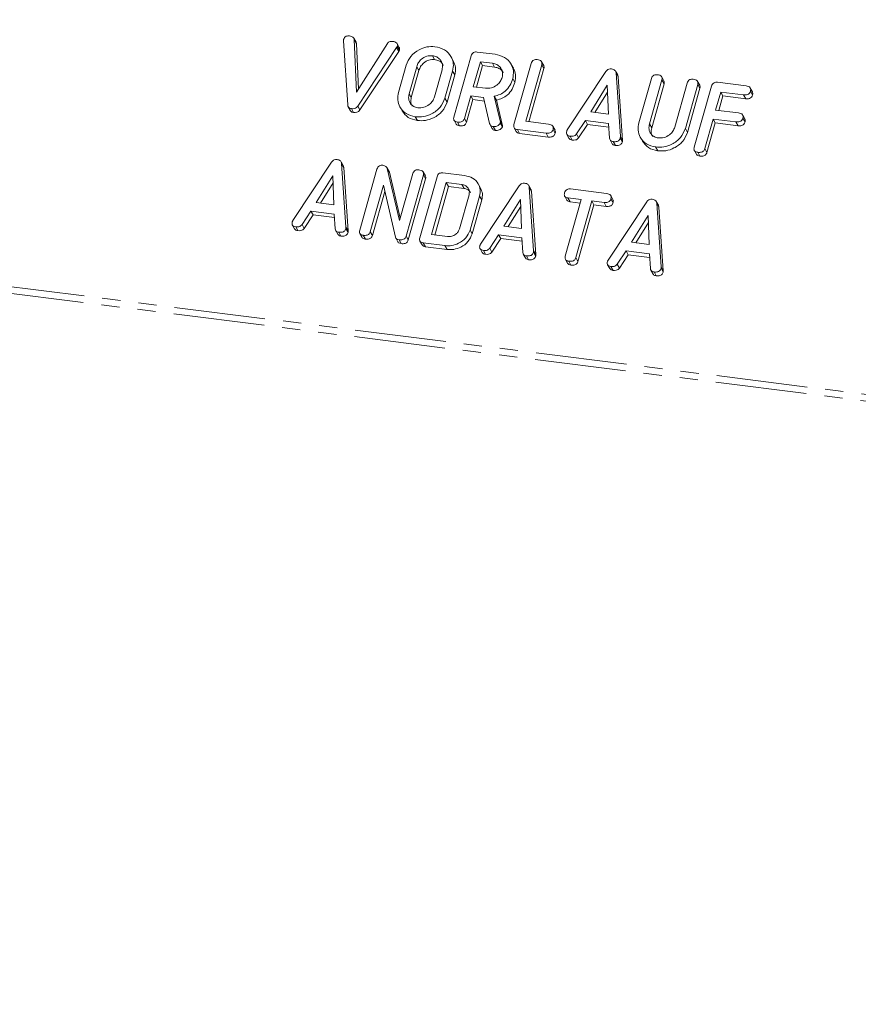
# Model space of a CAD drawing. Units: millimetres. Extents: x -1717 to 6064, y -3952 to -111.
# Drawn here: x -851 to -792, y -2008 to -1939 of the extents above; entities that cross this region are included whole.
import ezdxf

# ---------------------------------------------------------------- set-up
doc = ezdxf.new("R2010")
doc.units = ezdxf.units.MM
doc.linetypes.add('PHANTOM', pattern=[12.7, 6.35, -1.27, 1.27, -1.27, 1.27, -1.27])

msp = doc.modelspace()

# ---------------------------------------------------------------- linework, layer by layer
at = {"color": 8, "linetype": 'PHANTOM', "lineweight": 18}
for p, q in [((-1230.467, -1910.503), (-248.282, -2034.246)), ((-1230.405, -1910.047), (-248.22, -2033.791)), ((-824.318, -1941.149), (-824.168, -1941.417)), ((-822.908, -1942.48), (-822.758, -1942.748)), ((-823.439, -1944.362), (-823.289, -1944.63)), ((-817.094, -1946.251), (-816.944, -1946.519)), ((-806.68, -1946.469), (-806.53, -1946.737)), ((-808.713, -1947.35), (-808.563, -1947.618)), ((-827.846, -1953.667), (-827.696, -1953.934)), ((-820.95, -1954.955), (-820.8, -1955.223)), ((-814.763, -1955.315), (-814.613, -1955.583)), ((-805.87, -1956.435), (-805.72, -1956.703))]:
    msp.add_line(p, q, dxfattribs=at)
at = {"color": 7, "linetype": 'Continuous', "lineweight": 18}
for p, q in [((-827.721, -1945.136), (-828.018, -1940.684)), ((-827.143, -1940.769), (-827.293, -1940.501)), ((-827.265, -1940.589), (-827.107, -1944.249)), ((-827.265, -1940.589), (-827.115, -1940.857)), ((-827.143, -1940.769), (-827.115, -1940.857)), ((-827.115, -1940.857), (-826.978, -1944.044)), ((-827.107, -1944.249), (-824.957, -1940.86)), ((-824.318, -1941.149), (-827.018, -1945.224)), ((-824.168, -1941.417), (-826.868, -1945.492)), ((-824.131, -1941.135), (-824.281, -1940.867)), ((-824.271, -1941.058), (-824.121, -1941.326)), ((-818.707, -1941.458), (-817.451, -1941.616)), ((-821.818, -1941.716), (-821.668, -1941.983)), ((-820.362, -1942.068), (-820.512, -1941.801)), ((-820.32, -1945.989), (-819.118, -1941.724)), ((-818.473, -1942.137), (-818.965, -1943.88)), ((-817.628, -1942.243), (-818.473, -1942.137)), ((-818.473, -1942.137), (-818.323, -1942.405)), ((-814.054, -1942.404), (-814.204, -1942.136)), ((-824.175, -1944.276), (-823.641, -1942.381)), ((-822.908, -1942.48), (-823.439, -1944.362)), ((-822.758, -1942.748), (-823.289, -1944.63)), ((-821.675, -1944.585), (-821.144, -1942.703)), ((-820.408, -1942.789), (-820.942, -1944.684)), ((-820.408, -1942.789), (-820.258, -1943.056)), ((-818.323, -1942.405), (-818.747, -1943.907)), ((-817.478, -1942.511), (-818.323, -1942.405)), ((-817.628, -1942.243), (-817.478, -1942.511)), ((-816.173, -1942.595), (-816.323, -1942.327)), ((-816.131, -1946.517), (-814.929, -1942.252)), ((-814.194, -1942.343), (-815.306, -1946.289)), ((-814.044, -1942.611), (-815.088, -1946.317)), ((-814.194, -1942.343), (-814.044, -1942.611)), ((-812.413, -1946.884), (-809.718, -1942.814)), ((-808.902, -1943.059), (-809.052, -1942.791)), ((-820.258, -1943.056), (-820.792, -1944.952)), ((-816.218, -1943.315), (-816.068, -1943.583)), ((-809.016, -1942.918), (-808.713, -1947.35)), ((-809.016, -1942.918), (-808.866, -1943.186)), ((-808.866, -1943.186), (-808.563, -1947.618)), ((-807.418, -1946.388), (-806.55, -1943.308)), ((-805.815, -1943.399), (-806.68, -1946.469)), ((-805.676, -1943.46), (-805.826, -1943.192)), ((-805.815, -1943.399), (-805.665, -1943.667)), ((-803.177, -1943.774), (-803.327, -1943.507)), ((-801.951, -1943.569), (-799.952, -1943.821)), ((-818.965, -1943.88), (-818.119, -1943.986)), ((-809.623, -1943.78), (-810.781, -1945.632)), ((-809.605, -1944.258), (-810.487, -1945.669)), ((-809.547, -1945.788), (-809.623, -1943.78)), ((-805.665, -1943.667), (-806.53, -1946.737)), ((-804.916, -1946.692), (-804.051, -1943.621)), ((-803.316, -1943.715), (-804.184, -1946.795)), ((-803.166, -1943.983), (-804.034, -1947.063)), ((-803.563, -1948.1), (-802.361, -1943.835)), ((-803.316, -1943.715), (-803.166, -1943.983)), ((-801.716, -1944.248), (-802.07, -1945.503)), ((-800.127, -1944.448), (-801.716, -1944.248)), ((-801.716, -1944.248), (-801.566, -1944.516)), ((-799.505, -1944.235), (-799.655, -1943.968)), ((-799.643, -1944.184), (-799.493, -1944.452)), ((-820.942, -1944.684), (-820.792, -1944.952)), ((-819.141, -1944.507), (-819.586, -1946.084)), ((-818.991, -1944.775), (-819.436, -1946.352)), ((-818.252, -1944.619), (-819.141, -1944.507)), ((-819.141, -1944.507), (-818.991, -1944.775)), ((-818.193, -1944.875), (-818.991, -1944.775)), ((-817.831, -1946.448), (-818.252, -1944.619)), ((-817.503, -1944.547), (-817.094, -1946.251)), ((-817.503, -1944.547), (-817.353, -1944.815)), ((-817.353, -1944.815), (-816.944, -1946.519)), ((-801.566, -1944.516), (-801.852, -1945.53)), ((-799.977, -1944.716), (-801.566, -1944.516)), ((-800.127, -1944.448), (-799.977, -1944.716)), ((-827.682, -1945.28), (-827.532, -1945.547)), ((-827.468, -1945.407), (-827.318, -1945.674)), ((-827.018, -1945.224), (-826.868, -1945.492)), ((-824.076, -1945.286), (-823.926, -1945.554)), ((-810.781, -1945.632), (-809.547, -1945.788)), ((-802.07, -1945.503), (-800.48, -1945.703)), ((-823.016, -1945.968), (-822.866, -1946.235)), ((-820.312, -1946.214), (-820.162, -1946.482)), ((-819.586, -1946.084), (-819.436, -1946.352)), ((-815.306, -1946.289), (-813.716, -1946.49)), ((-811.154, -1946.235), (-811.773, -1947.17)), ((-809.533, -1946.439), (-811.154, -1946.235)), ((-811.154, -1946.235), (-811.004, -1946.503)), ((-802.247, -1946.13), (-802.828, -1948.193)), ((-800.657, -1946.33), (-802.247, -1946.13)), ((-802.247, -1946.13), (-802.097, -1946.398)), ((-800.032, -1946.121), (-800.182, -1945.853)), ((-800.174, -1946.066), (-800.024, -1946.334)), ((-820.076, -1946.338), (-819.926, -1946.606)), ((-817.801, -1946.524), (-817.651, -1946.792)), ((-817.577, -1946.653), (-817.427, -1946.92)), ((-817.086, -1946.395), (-816.936, -1946.663)), ((-816.124, -1946.741), (-815.974, -1947.009)), ((-813.895, -1947.117), (-815.893, -1946.865)), ((-815.893, -1946.865), (-815.743, -1947.133)), ((-813.268, -1946.907), (-813.418, -1946.639)), ((-813.41, -1946.853), (-813.26, -1947.121)), ((-811.004, -1946.503), (-811.623, -1947.437)), ((-809.516, -1946.69), (-811.004, -1946.503)), ((-809.466, -1947.463), (-809.533, -1946.439)), ((-804.184, -1946.795), (-804.034, -1947.063)), ((-802.097, -1946.398), (-802.678, -1948.461)), ((-800.507, -1946.598), (-802.097, -1946.398)), ((-800.657, -1946.33), (-800.507, -1946.598)), ((-813.745, -1947.384), (-815.743, -1947.133)), ((-813.895, -1947.117), (-813.745, -1947.384)), ((-812.448, -1947.204), (-812.298, -1947.471)), ((-812.213, -1947.329), (-812.063, -1947.596)), ((-811.773, -1947.17), (-811.623, -1947.437)), ((-809.43, -1947.585), (-809.28, -1947.853)), ((-808.72, -1947.451), (-808.57, -1947.718)), ((-807.319, -1947.397), (-807.169, -1947.665)), ((-809.21, -1947.707), (-809.06, -1947.975)), ((-806.258, -1948.079), (-806.108, -1948.346)), ((-803.554, -1948.326), (-803.404, -1948.593)), ((-802.828, -1948.193), (-802.678, -1948.461)), ((-803.319, -1948.449), (-803.169, -1948.717)), ((-831.546, -1953.2), (-828.85, -1949.13)), ((-828.035, -1949.375), (-828.185, -1949.108)), ((-828.148, -1949.235), (-827.846, -1953.667)), ((-828.148, -1949.235), (-827.998, -1949.502)), ((-827.998, -1949.502), (-827.696, -1953.934)), ((-826.884, -1953.889), (-825.682, -1949.624)), ((-824.842, -1949.779), (-824.992, -1949.511)), ((-824.962, -1949.578), (-824.106, -1953.212)), ((-824.962, -1949.578), (-824.812, -1949.846)), ((-828.755, -1950.096), (-829.913, -1951.949)), ((-828.679, -1952.105), (-828.755, -1950.096)), ((-824.853, -1949.785), (-824.812, -1949.846)), ((-824.812, -1949.846), (-824.059, -1953.044)), ((-824.106, -1953.212), (-823.183, -1949.938)), ((-822.449, -1950.032), (-823.651, -1954.297)), ((-822.299, -1950.299), (-823.501, -1954.564)), ((-822.695, -1954.417), (-821.493, -1950.152)), ((-822.309, -1950.091), (-822.459, -1949.823)), ((-822.449, -1950.032), (-822.299, -1950.299)), ((-821.082, -1949.886), (-819.575, -1950.076)), ((-828.737, -1950.575), (-829.619, -1951.986)), ((-825.234, -1950.733), (-826.15, -1953.985)), ((-824.402, -1954.371), (-825.234, -1950.733)), ((-820.848, -1950.565), (-821.87, -1954.189)), ((-820.698, -1950.833), (-821.652, -1954.217)), ((-819.755, -1950.703), (-820.848, -1950.565)), ((-820.848, -1950.565), (-820.698, -1950.833)), ((-819.605, -1950.97), (-820.698, -1950.833)), ((-819.755, -1950.703), (-819.605, -1950.97)), ((-818.465, -1950.941), (-818.615, -1950.674)), ((-818.463, -1954.849), (-815.768, -1950.779)), ((-814.952, -1951.024), (-815.102, -1950.756)), ((-815.066, -1950.883), (-814.763, -1955.315)), ((-815.066, -1950.883), (-814.916, -1951.151)), ((-812.189, -1951.006), (-809.678, -1951.323)), ((-825.133, -1951.175), (-826, -1954.253)), ((-819.927, -1953.776), (-819.264, -1951.423)), ((-818.526, -1951.507), (-819.194, -1953.877)), ((-818.376, -1951.775), (-819.044, -1954.145)), ((-818.526, -1951.507), (-818.376, -1951.775)), ((-815.673, -1951.745), (-816.831, -1953.597)), ((-815.596, -1953.753), (-815.673, -1951.745)), ((-814.916, -1951.151), (-814.613, -1955.583)), ((-812.594, -1951.513), (-812.444, -1951.781)), ((-812.553, -1955.696), (-811.441, -1951.75)), ((-811.441, -1951.75), (-812.366, -1951.633)), ((-812.366, -1951.633), (-812.216, -1951.901)), ((-809.228, -1951.74), (-809.378, -1951.472)), ((-809.368, -1951.686), (-809.218, -1951.954)), ((-829.913, -1951.949), (-828.679, -1952.105)), ((-815.655, -1952.223), (-816.537, -1953.634)), ((-811.509, -1951.99), (-812.216, -1951.901)), ((-810.706, -1951.843), (-811.818, -1955.789)), ((-810.556, -1952.11), (-811.668, -1956.056)), ((-809.854, -1951.95), (-810.706, -1951.843)), ((-810.706, -1951.843), (-810.556, -1952.11)), ((-809.704, -1952.218), (-810.556, -1952.11)), ((-809.854, -1951.95), (-809.704, -1952.218)), ((-809.57, -1955.969), (-806.875, -1951.899)), ((-806.059, -1952.144), (-806.209, -1951.876)), ((-806.173, -1952.003), (-805.87, -1956.435)), ((-806.173, -1952.003), (-806.023, -1952.271)), ((-806.023, -1952.271), (-805.72, -1956.703)), ((-830.287, -1952.552), (-830.906, -1953.486)), ((-830.137, -1952.819), (-830.756, -1953.754)), ((-828.665, -1952.756), (-830.287, -1952.552)), ((-830.287, -1952.552), (-830.137, -1952.819)), ((-828.649, -1953.007), (-830.137, -1952.819)), ((-828.598, -1953.779), (-828.665, -1952.756)), ((-806.78, -1952.865), (-807.938, -1954.718)), ((-806.703, -1954.873), (-806.78, -1952.865)), ((-831.581, -1953.52), (-831.431, -1953.788)), ((-831.345, -1953.645), (-831.195, -1953.913)), ((-830.906, -1953.486), (-830.756, -1953.754)), ((-827.852, -1953.767), (-827.702, -1954.035)), ((-816.831, -1953.597), (-815.596, -1953.753)), ((-806.761, -1953.344), (-807.644, -1954.755)), ((-828.562, -1953.902), (-828.412, -1954.169)), ((-828.342, -1954.024), (-828.192, -1954.291)), ((-826.876, -1954.114), (-826.726, -1954.382)), ((-826.64, -1954.238), (-826.49, -1954.506)), ((-826.15, -1953.985), (-826, -1954.253)), ((-824.378, -1954.421), (-824.228, -1954.689)), ((-824.146, -1954.552), (-823.996, -1954.82)), ((-823.651, -1954.297), (-823.501, -1954.564)), ((-821.87, -1954.189), (-820.777, -1954.327)), ((-819.194, -1953.877), (-819.044, -1954.145)), ((-817.204, -1954.2), (-817.823, -1955.135)), ((-817.054, -1954.468), (-817.673, -1955.402)), ((-815.583, -1954.404), (-817.204, -1954.2)), ((-817.204, -1954.2), (-817.054, -1954.468)), ((-815.566, -1954.655), (-817.054, -1954.468)), ((-815.515, -1955.428), (-815.583, -1954.404)), ((-822.688, -1954.641), (-822.538, -1954.909)), ((-820.95, -1954.955), (-822.457, -1954.765)), ((-822.457, -1954.765), (-822.307, -1955.033)), ((-820.8, -1955.223), (-822.307, -1955.033)), ((-818.498, -1955.168), (-818.348, -1955.436)), ((-817.823, -1955.135), (-817.673, -1955.402)), ((-807.938, -1954.718), (-806.703, -1954.873)), ((-818.263, -1955.293), (-818.113, -1955.561)), ((-815.48, -1955.55), (-815.33, -1955.818)), ((-815.26, -1955.672), (-815.11, -1955.94)), ((-814.77, -1955.415), (-814.62, -1955.683)), ((-812.543, -1955.923), (-812.393, -1956.191)), ((-811.818, -1955.789), (-811.668, -1956.056)), ((-808.311, -1955.32), (-808.93, -1956.255)), ((-808.161, -1955.588), (-808.78, -1956.523)), ((-806.69, -1955.525), (-808.311, -1955.32)), ((-808.311, -1955.32), (-808.161, -1955.588)), ((-806.673, -1955.775), (-808.161, -1955.588)), ((-806.622, -1956.548), (-806.69, -1955.525)), ((-812.308, -1956.044), (-812.158, -1956.311)), ((-809.605, -1956.289), (-809.455, -1956.557)), ((-809.37, -1956.414), (-809.22, -1956.682)), ((-808.93, -1956.255), (-808.78, -1956.523)), ((-805.877, -1956.536), (-805.727, -1956.804)), ((-806.586, -1956.67), (-806.436, -1956.938)), ((-806.367, -1956.792), (-806.217, -1957.06))]:
    msp.add_line(p, q, dxfattribs=at)
for points, knots in [([(-828.018, -1940.684), (-828.018, -1940.666), (-828.017, -1940.634), (-828.01, -1940.602), (-828.007, -1940.587)], [0, 0, 0, 0, 0.559661, 1, 1, 1, 1]), ([(-828.007, -1940.587), (-827.991, -1940.542), (-827.959, -1940.45), (-827.84, -1940.356), (-827.71, -1940.328), (-827.633, -1940.335), (-827.595, -1940.338)], [0, 0, 0, 0, 0.280479, 0.558197, 0.778799, 1, 1, 1, 1]), ([(-827.595, -1940.338), (-827.507, -1940.356), (-827.383, -1940.381), (-827.287, -1940.495), (-827.273, -1940.558), (-827.265, -1940.589)], [0, 0, 0, 0, 0.558319, 0.779372, 1, 1, 1, 1]), ([(-824.957, -1940.86), (-824.932, -1940.831), (-824.881, -1940.772), (-824.749, -1940.709), (-824.652, -1940.714), (-824.592, -1940.716)], [0, 0, 0, 0, 0.280454, 0.561303, 1, 1, 1, 1]), ([(-824.592, -1940.716), (-824.539, -1940.725), (-824.433, -1940.743), (-824.303, -1940.814), (-824.246, -1940.936), (-824.263, -1941.017), (-824.271, -1941.058)], [0, 0, 0, 0, 0.281158, 0.560915, 0.779924, 1, 1, 1, 1]), ([(-824.271, -1941.058), (-824.278, -1941.076), (-824.29, -1941.107), (-824.31, -1941.136), (-824.318, -1941.149)], [0, 0, 0, 0, 0.559762, 1, 1, 1, 1]), ([(-824.121, -1941.326), (-824.128, -1941.343), (-824.14, -1941.375), (-824.16, -1941.404), (-824.168, -1941.417)], [0, 0, 0, 0, 0.559704, 1, 1, 1, 1]), ([(-824.139, -1941.139), (-824.126, -1941.16), (-824.094, -1941.216), (-824.111, -1941.284), (-824.121, -1941.326)], [0, 0, 0, 0, 0.384789, 1, 1, 1, 1]), ([(-823.641, -1942.381), (-823.552, -1942.164), (-823.372, -1941.73), (-822.803, -1941.299), (-822.202, -1941.064), (-821.828, -1941.08), (-821.641, -1941.088)], [0, 0, 0, 0, 0.279503, 0.55928, 0.779622, 1, 1, 1, 1]), ([(-821.641, -1941.088), (-821.408, -1941.141), (-820.943, -1941.245), (-820.52, -1941.715), (-820.314, -1942.249), (-820.376, -1942.609), (-820.408, -1942.789)], [0, 0, 0, 0, 0.2799062, 0.5595379, 0.7798166, 1, 1, 1, 1]), ([(-819.118, -1941.724), (-819.102, -1941.678), (-819.07, -1941.585), (-818.957, -1941.482), (-818.824, -1941.448), (-818.746, -1941.455), (-818.707, -1941.458)], [0, 0, 0, 0, 0.280563, 0.558412, 0.779, 1, 1, 1, 1]), ([(-821.818, -1941.716), (-821.952, -1941.717), (-822.222, -1941.721), (-822.569, -1941.927), (-822.806, -1942.192), (-822.874, -1942.384), (-822.908, -1942.48)], [0, 0, 0, 0, 0.27929, 0.559151, 0.779393, 1, 1, 1, 1]), ([(-821.668, -1941.983), (-821.802, -1941.985), (-822.072, -1941.989), (-822.419, -1942.194), (-822.656, -1942.459), (-822.724, -1942.652), (-822.758, -1942.748)], [0, 0, 0, 0, 0.279288, 0.559151, 0.779391, 1, 1, 1, 1]), ([(-821.144, -1942.703), (-821.123, -1942.572), (-821.082, -1942.31), (-821.252, -1941.994), (-821.505, -1941.782), (-821.713, -1941.738), (-821.818, -1941.716)], [0, 0, 0, 0, 0.279656, 0.559344, 0.779526, 1, 1, 1, 1]), ([(-821.069, -1942.392), (-821.088, -1942.345), (-821.145, -1942.207), (-821.359, -1942.051), (-821.565, -1942.006), (-821.668, -1941.983)], [0, 0, 0, 0, 0.20727, 0.603372, 1, 1, 1, 1]), ([(-820.368, -1942.07), (-820.299, -1942.219), (-820.158, -1942.525), (-820.224, -1942.875), (-820.258, -1943.056)], [0, 0, 0, 0, 0.484238, 1, 1, 1, 1]), ([(-817.451, -1941.616), (-817.219, -1941.669), (-816.755, -1941.773), (-816.33, -1942.242), (-816.124, -1942.776), (-816.187, -1943.136), (-816.218, -1943.315)], [0, 0, 0, 0, 0.279916, 0.559512, 0.779803, 1, 1, 1, 1]), ([(-814.929, -1942.252), (-814.913, -1942.205), (-814.881, -1942.112), (-814.764, -1942.008), (-814.63, -1941.977), (-814.551, -1941.983), (-814.512, -1941.986)], [0, 0, 0, 0, 0.280684, 0.558485, 0.779094, 1, 1, 1, 1]), ([(-814.512, -1941.986), (-814.457, -1941.996), (-814.349, -1942.014), (-814.217, -1942.091), (-814.167, -1942.219), (-814.185, -1942.302), (-814.194, -1942.343)], [0, 0, 0, 0, 0.280912, 0.560336, 0.779748, 1, 1, 1, 1]), ([(-816.955, -1943.23), (-816.934, -1943.1), (-816.892, -1942.838), (-817.063, -1942.522), (-817.316, -1942.309), (-817.524, -1942.265), (-817.628, -1942.243)], [0, 0, 0, 0, 0.279654, 0.559345, 0.779527, 1, 1, 1, 1]), ([(-816.879, -1942.92), (-816.899, -1942.872), (-816.956, -1942.735), (-817.17, -1942.579), (-817.375, -1942.534), (-817.478, -1942.511)], [0, 0, 0, 0, 0.20727, 0.603372, 1, 1, 1, 1]), ([(-816.178, -1942.597), (-816.11, -1942.745), (-815.968, -1943.051), (-816.034, -1943.402), (-816.068, -1943.583)], [0, 0, 0, 0, 0.48444, 1, 1, 1, 1]), ([(-814.061, -1942.407), (-814.047, -1942.433), (-814.015, -1942.495), (-814.033, -1942.569), (-814.044, -1942.611)], [0, 0, 0, 0, 0.420354, 1, 1, 1, 1]), ([(-809.718, -1942.814), (-809.692, -1942.782), (-809.641, -1942.717), (-809.506, -1942.637), (-809.4, -1942.638), (-809.336, -1942.639)], [0, 0, 0, 0, 0.281496, 0.5620024, 1, 1, 1, 1]), ([(-809.336, -1942.639), (-809.29, -1942.646), (-809.2, -1942.662), (-809.093, -1942.726), (-809.031, -1942.818), (-809.021, -1942.884), (-809.016, -1942.918)], [0, 0, 0, 0, 0.280339, 0.559975, 0.779866, 1, 1, 1, 1]), ([(-818.119, -1943.986), (-817.979, -1943.989), (-817.699, -1943.994), (-817.332, -1943.794), (-817.068, -1943.53), (-816.993, -1943.33), (-816.955, -1943.23)], [0, 0, 0, 0, 0.279684, 0.559349, 0.779533, 1, 1, 1, 1]), ([(-816.218, -1943.315), (-816.272, -1943.475), (-816.381, -1943.792), (-816.701, -1944.18), (-817.097, -1944.434), (-817.368, -1944.51), (-817.503, -1944.547)], [0, 0, 0, 0, 0.280341, 0.559783, 0.779703, 1, 1, 1, 1]), ([(-808.906, -1943.061), (-808.9, -1943.07), (-808.874, -1943.105), (-808.869, -1943.151), (-808.866, -1943.186)], [0, 0, 0, 0, 0.246513, 1, 1, 1, 1]), ([(-806.55, -1943.308), (-806.534, -1943.261), (-806.502, -1943.167), (-806.385, -1943.064), (-806.251, -1943.032), (-806.172, -1943.039), (-806.133, -1943.042)], [0, 0, 0, 0, 0.280688, 0.558482, 0.779093, 1, 1, 1, 1]), ([(-806.133, -1943.042), (-806.079, -1943.051), (-805.97, -1943.07), (-805.839, -1943.146), (-805.789, -1943.274), (-805.806, -1943.357), (-805.815, -1943.399)], [0, 0, 0, 0, 0.280922, 0.560345, 0.779749, 1, 1, 1, 1]), ([(-805.682, -1943.463), (-805.669, -1943.489), (-805.637, -1943.551), (-805.655, -1943.624), (-805.665, -1943.667)], [0, 0, 0, 0, 0.420354, 1, 1, 1, 1]), ([(-804.051, -1943.621), (-804.035, -1943.574), (-804.003, -1943.481), (-803.886, -1943.379), (-803.752, -1943.347), (-803.673, -1943.354), (-803.634, -1943.357)], [0, 0, 0, 0, 0.2806448, 0.5585219, 0.7791214, 1, 1, 1, 1]), ([(-803.634, -1943.357), (-803.58, -1943.366), (-803.471, -1943.385), (-803.339, -1943.462), (-803.29, -1943.59), (-803.308, -1943.673), (-803.316, -1943.715)], [0, 0, 0, 0, 0.280945, 0.560391, 0.779756, 1, 1, 1, 1]), ([(-802.361, -1943.835), (-802.345, -1943.789), (-802.313, -1943.697), (-802.2, -1943.593), (-802.067, -1943.56), (-801.989, -1943.566), (-801.951, -1943.569)], [0, 0, 0, 0, 0.280556, 0.558644, 0.779137, 1, 1, 1, 1]), ([(-816.068, -1943.583), (-816.122, -1943.742), (-816.231, -1944.06), (-816.551, -1944.448), (-816.947, -1944.702), (-817.218, -1944.777), (-817.353, -1944.815)], [0, 0, 0, 0, 0.280341, 0.559783, 0.779702, 1, 1, 1, 1]), ([(-803.184, -1943.777), (-803.17, -1943.804), (-803.138, -1943.866), (-803.156, -1943.94), (-803.166, -1943.983)], [0, 0, 0, 0, 0.422651, 1, 1, 1, 1]), ([(-799.643, -1944.184), (-799.662, -1944.237), (-799.7, -1944.342), (-799.891, -1944.465), (-800.037, -1944.455), (-800.127, -1944.448)], [0, 0, 0, 0, 0.280895, 0.559648, 1, 1, 1, 1]), ([(-799.952, -1943.821), (-799.898, -1943.83), (-799.789, -1943.849), (-799.661, -1943.93), (-799.617, -1944.06), (-799.635, -1944.143), (-799.643, -1944.184)], [0, 0, 0, 0, 0.280948, 0.559928, 0.779622, 1, 1, 1, 1]), ([(-799.51, -1944.237), (-799.496, -1944.267), (-799.465, -1944.333), (-799.483, -1944.41), (-799.493, -1944.452)], [0, 0, 0, 0, 0.446014, 1, 1, 1, 1]), ([(-823.016, -1945.968), (-823.241, -1945.913), (-823.692, -1945.803), (-824.093, -1945.332), (-824.273, -1944.802), (-824.208, -1944.452), (-824.175, -1944.276)], [0, 0, 0, 0, 0.279616, 0.559365, 0.779618, 1, 1, 1, 1]), ([(-823.439, -1944.362), (-823.462, -1944.488), (-823.509, -1944.738), (-823.368, -1945.052), (-823.137, -1945.269), (-822.938, -1945.317), (-822.839, -1945.34)], [0, 0, 0, 0, 0.279947, 0.559259, 0.779759, 1, 1, 1, 1]), ([(-823.289, -1944.63), (-823.316, -1944.757), (-823.363, -1944.975), (-823.266, -1945.157), (-823.225, -1945.233)], [0, 0, 0, 0, 0.585313, 1, 1, 1, 1]), ([(-820.942, -1944.684), (-821.038, -1944.905), (-821.23, -1945.347), (-821.823, -1945.776), (-822.443, -1945.997), (-822.825, -1945.977), (-823.016, -1945.968)], [0, 0, 0, 0, 0.279195, 0.559097, 0.779436, 1, 1, 1, 1]), ([(-822.839, -1945.34), (-822.699, -1945.343), (-822.419, -1945.348), (-822.052, -1945.148), (-821.787, -1944.885), (-821.712, -1944.685), (-821.675, -1944.585)], [0, 0, 0, 0, 0.27968, 0.559347, 0.779538, 1, 1, 1, 1]), ([(-799.493, -1944.452), (-799.512, -1944.505), (-799.55, -1944.609), (-799.741, -1944.733), (-799.887, -1944.722), (-799.977, -1944.716)], [0, 0, 0, 0, 0.2808976, 0.5596496, 1, 1, 1, 1]), ([(-827.468, -1945.407), (-827.508, -1945.399), (-827.587, -1945.383), (-827.695, -1945.292), (-827.711, -1945.195), (-827.721, -1945.136)], [0, 0, 0, 0, 0.280726, 0.5607718, 1, 1, 1, 1]), ([(-827.318, -1945.674), (-827.357, -1945.666), (-827.434, -1945.649), (-827.512, -1945.598), (-827.524, -1945.553), (-827.526, -1945.545)], [0, 0, 0, 0, 0.448938, 0.896789, 1, 1, 1, 1]), ([(-827.018, -1945.224), (-827.048, -1945.262), (-827.107, -1945.338), (-827.273, -1945.416), (-827.394, -1945.41), (-827.468, -1945.407)], [0, 0, 0, 0, 0.280482, 0.560481, 1, 1, 1, 1]), ([(-826.868, -1945.492), (-826.898, -1945.53), (-826.957, -1945.606), (-827.123, -1945.684), (-827.244, -1945.678), (-827.318, -1945.674)], [0, 0, 0, 0, 0.280482, 0.560481, 1, 1, 1, 1]), ([(-822.866, -1946.235), (-823.095, -1946.182), (-823.549, -1946.077), (-823.8, -1945.726), (-823.924, -1945.552)], [0, 0, 0, 0, 0.504589, 1, 1, 1, 1]), ([(-820.792, -1944.952), (-820.888, -1945.172), (-821.08, -1945.615), (-821.673, -1946.043), (-822.293, -1946.265), (-822.675, -1946.245), (-822.866, -1946.235)], [0, 0, 0, 0, 0.279195, 0.559097, 0.779436, 1, 1, 1, 1]), ([(-820.076, -1946.338), (-820.125, -1946.329), (-820.222, -1946.311), (-820.324, -1946.221), (-820.345, -1946.1), (-820.328, -1946.026), (-820.32, -1945.989)], [0, 0, 0, 0, 0.28056, 0.558826, 0.778917, 1, 1, 1, 1]), ([(-819.586, -1946.084), (-819.598, -1946.119), (-819.622, -1946.188), (-819.7, -1946.278), (-819.859, -1946.354), (-819.986, -1946.345), (-820.076, -1946.338)], [0, 0, 0, 0, 0.186996, 0.373909, 0.561071, 1, 1, 1, 1]), ([(-817.094, -1946.251), (-817.087, -1946.277), (-817.076, -1946.324), (-817.083, -1946.374), (-817.086, -1946.395)], [0, 0, 0, 0, 0.560228, 1, 1, 1, 1]), ([(-800.174, -1946.066), (-800.193, -1946.119), (-800.23, -1946.224), (-800.421, -1946.347), (-800.568, -1946.337), (-800.657, -1946.33)], [0, 0, 0, 0, 0.280898, 0.559647, 1, 1, 1, 1]), ([(-800.48, -1945.703), (-800.426, -1945.712), (-800.318, -1945.73), (-800.191, -1945.813), (-800.146, -1945.942), (-800.164, -1946.025), (-800.174, -1946.066)], [0, 0, 0, 0, 0.280985, 0.560006, 0.779419, 1, 1, 1, 1]), ([(-800.038, -1946.123), (-800.025, -1946.152), (-799.994, -1946.217), (-800.013, -1946.292), (-800.024, -1946.334)], [0, 0, 0, 0, 0.437474, 1, 1, 1, 1]), ([(-819.926, -1946.606), (-819.976, -1946.598), (-820.073, -1946.582), (-820.131, -1946.513), (-820.159, -1946.48)], [0, 0, 0, 0, 0.5191963, 1, 1, 1, 1]), ([(-819.436, -1946.352), (-819.448, -1946.386), (-819.472, -1946.455), (-819.55, -1946.545), (-819.709, -1946.622), (-819.836, -1946.612), (-819.926, -1946.606)], [0, 0, 0, 0, 0.186996, 0.373909, 0.561071, 1, 1, 1, 1]), ([(-817.577, -1946.653), (-817.611, -1946.646), (-817.678, -1946.633), (-817.782, -1946.572), (-817.812, -1946.495), (-817.831, -1946.448)], [0, 0, 0, 0, 0.2809331, 0.5618806, 1, 1, 1, 1]), ([(-817.427, -1946.92), (-817.46, -1946.914), (-817.527, -1946.9), (-817.61, -1946.857), (-817.632, -1946.807), (-817.641, -1946.786)], [0, 0, 0, 0, 0.369778, 0.739576, 1, 1, 1, 1]), ([(-817.086, -1946.395), (-817.113, -1946.443), (-817.167, -1946.538), (-817.308, -1946.624), (-817.449, -1946.661), (-817.534, -1946.656), (-817.577, -1946.653)], [0, 0, 0, 0, 0.277638, 0.558271, 0.779103, 1, 1, 1, 1]), ([(-816.936, -1946.663), (-816.963, -1946.711), (-817.017, -1946.806), (-817.158, -1946.892), (-817.299, -1946.929), (-817.384, -1946.923), (-817.427, -1946.92)], [0, 0, 0, 0, 0.277644, 0.558275, 0.779105, 1, 1, 1, 1]), ([(-816.944, -1946.519), (-816.937, -1946.545), (-816.926, -1946.592), (-816.933, -1946.641), (-816.936, -1946.663)], [0, 0, 0, 0, 0.5602461, 1, 1, 1, 1]), ([(-815.893, -1946.865), (-815.942, -1946.856), (-816.038, -1946.838), (-816.137, -1946.746), (-816.156, -1946.627), (-816.139, -1946.554), (-816.131, -1946.517)], [0, 0, 0, 0, 0.280592, 0.55885, 0.779168, 1, 1, 1, 1]), ([(-815.743, -1947.133), (-815.793, -1947.124), (-815.889, -1947.109), (-815.945, -1947.04), (-815.971, -1947.007)], [0, 0, 0, 0, 0.521972, 1, 1, 1, 1]), ([(-813.41, -1946.853), (-813.421, -1946.888), (-813.445, -1946.957), (-813.521, -1947.048), (-813.676, -1947.131), (-813.805, -1947.123), (-813.895, -1947.117)], [0, 0, 0, 0, 0.187442, 0.374664, 0.561194, 1, 1, 1, 1]), ([(-813.716, -1946.49), (-813.662, -1946.499), (-813.553, -1946.517), (-813.426, -1946.6), (-813.382, -1946.729), (-813.4, -1946.811), (-813.41, -1946.853)], [0, 0, 0, 0, 0.280984, 0.560007, 0.779415, 1, 1, 1, 1]), ([(-813.274, -1946.909), (-813.261, -1946.938), (-813.23, -1947.003), (-813.249, -1947.078), (-813.26, -1947.121)], [0, 0, 0, 0, 0.43746, 1, 1, 1, 1]), ([(-812.213, -1947.329), (-812.262, -1947.32), (-812.36, -1947.302), (-812.46, -1947.211), (-812.481, -1947.09), (-812.464, -1947.016), (-812.456, -1946.979)], [0, 0, 0, 0, 0.280621, 0.558954, 0.779141, 1, 1, 1, 1]), ([(-812.456, -1946.979), (-812.449, -1946.961), (-812.438, -1946.928), (-812.421, -1946.897), (-812.413, -1946.884)], [0, 0, 0, 0, 0.559884, 1, 1, 1, 1]), ([(-806.258, -1948.079), (-806.484, -1948.024), (-806.935, -1947.914), (-807.336, -1947.443), (-807.516, -1946.914), (-807.451, -1946.563), (-807.418, -1946.388)], [0, 0, 0, 0, 0.279614, 0.559363, 0.779617, 1, 1, 1, 1]), ([(-806.68, -1946.469), (-806.704, -1946.595), (-806.751, -1946.846), (-806.61, -1947.161), (-806.38, -1947.381), (-806.181, -1947.428), (-806.082, -1947.451)], [0, 0, 0, 0, 0.280201, 0.559623, 0.779933, 1, 1, 1, 1]), ([(-806.53, -1946.737), (-806.558, -1946.865), (-806.606, -1947.084), (-806.507, -1947.268), (-806.466, -1947.346)], [0, 0, 0, 0, 0.58158, 1, 1, 1, 1]), ([(-804.184, -1946.795), (-804.28, -1947.016), (-804.472, -1947.458), (-805.066, -1947.887), (-805.686, -1948.108), (-806.068, -1948.089), (-806.258, -1948.079)], [0, 0, 0, 0, 0.2791936, 0.5590955, 0.7794362, 1, 1, 1, 1]), ([(-806.082, -1947.451), (-805.941, -1947.454), (-805.661, -1947.459), (-805.293, -1947.258), (-805.029, -1946.992), (-804.954, -1946.792), (-804.916, -1946.692)], [0, 0, 0, 0, 0.2796747, 0.5593072, 0.7795093, 1, 1, 1, 1]), ([(-800.024, -1946.334), (-800.043, -1946.387), (-800.08, -1946.491), (-800.271, -1946.615), (-800.418, -1946.604), (-800.507, -1946.598)], [0, 0, 0, 0, 0.2809, 0.559651, 1, 1, 1, 1]), ([(-813.26, -1947.121), (-813.271, -1947.155), (-813.295, -1947.225), (-813.371, -1947.316), (-813.526, -1947.399), (-813.655, -1947.39), (-813.745, -1947.384)], [0, 0, 0, 0, 0.187442, 0.374664, 0.561194, 1, 1, 1, 1]), ([(-812.063, -1947.596), (-812.113, -1947.588), (-812.211, -1947.573), (-812.269, -1947.503), (-812.296, -1947.469)], [0, 0, 0, 0, 0.517694, 1, 1, 1, 1]), ([(-811.773, -1947.17), (-811.803, -1947.206), (-811.863, -1947.277), (-812.027, -1947.34), (-812.142, -1947.333), (-812.213, -1947.329)], [0, 0, 0, 0, 0.279843, 0.559834, 1, 1, 1, 1]), ([(-811.623, -1947.437), (-811.653, -1947.473), (-811.713, -1947.545), (-811.877, -1947.608), (-811.992, -1947.601), (-812.063, -1947.596)], [0, 0, 0, 0, 0.279851, 0.559836, 1, 1, 1, 1]), ([(-809.21, -1947.707), (-809.247, -1947.7), (-809.322, -1947.685), (-809.434, -1947.61), (-809.454, -1947.519), (-809.466, -1947.463)], [0, 0, 0, 0, 0.281311, 0.561776, 1, 1, 1, 1]), ([(-808.72, -1947.451), (-808.732, -1947.485), (-808.756, -1947.554), (-808.834, -1947.645), (-808.992, -1947.722), (-809.12, -1947.713), (-809.21, -1947.707)], [0, 0, 0, 0, 0.1871284, 0.374121, 0.5612952, 1, 1, 1, 1]), ([(-808.713, -1947.35), (-808.712, -1947.369), (-808.711, -1947.402), (-808.717, -1947.436), (-808.72, -1947.451)], [0, 0, 0, 0, 0.55954, 1, 1, 1, 1]), ([(-808.563, -1947.618), (-808.562, -1947.636), (-808.561, -1947.67), (-808.567, -1947.703), (-808.57, -1947.718)], [0, 0, 0, 0, 0.5595204, 1, 1, 1, 1]), ([(-806.108, -1948.346), (-806.338, -1948.294), (-806.792, -1948.189), (-807.043, -1947.837), (-807.167, -1947.663)], [0, 0, 0, 0, 0.504586, 1, 1, 1, 1]), ([(-804.034, -1947.063), (-804.13, -1947.284), (-804.322, -1947.726), (-804.916, -1948.155), (-805.536, -1948.376), (-805.918, -1948.356), (-806.108, -1948.346)], [0, 0, 0, 0, 0.2791936, 0.5590955, 0.7794362, 1, 1, 1, 1]), ([(-809.06, -1947.975), (-809.097, -1947.967), (-809.17, -1947.952), (-809.253, -1947.907), (-809.267, -1947.861), (-809.271, -1947.849)], [0, 0, 0, 0, 0.424682, 0.848077, 1, 1, 1, 1]), ([(-808.57, -1947.718), (-808.582, -1947.753), (-808.606, -1947.822), (-808.684, -1947.913), (-808.842, -1947.989), (-808.97, -1947.981), (-809.06, -1947.975)], [0, 0, 0, 0, 0.1871284, 0.374121, 0.5612952, 1, 1, 1, 1]), ([(-803.319, -1948.449), (-803.368, -1948.44), (-803.465, -1948.423), (-803.567, -1948.332), (-803.588, -1948.212), (-803.571, -1948.138), (-803.563, -1948.1)], [0, 0, 0, 0, 0.28056, 0.558826, 0.778917, 1, 1, 1, 1]), ([(-802.828, -1948.193), (-802.84, -1948.228), (-802.864, -1948.297), (-802.942, -1948.388), (-803.101, -1948.464), (-803.229, -1948.455), (-803.319, -1948.449)], [0, 0, 0, 0, 0.18711, 0.374066, 0.561234, 1, 1, 1, 1]), ([(-828.85, -1949.13), (-828.824, -1949.098), (-828.773, -1949.034), (-828.639, -1948.953), (-828.533, -1948.954), (-828.468, -1948.955)], [0, 0, 0, 0, 0.2815088, 0.5620027, 1, 1, 1, 1]), ([(-828.468, -1948.955), (-828.423, -1948.963), (-828.332, -1948.979), (-828.225, -1949.042), (-828.163, -1949.134), (-828.153, -1949.201), (-828.148, -1949.235)], [0, 0, 0, 0, 0.28034, 0.559984, 0.779865, 1, 1, 1, 1]), ([(-803.169, -1948.717), (-803.219, -1948.709), (-803.316, -1948.693), (-803.374, -1948.624), (-803.402, -1948.591)], [0, 0, 0, 0, 0.5191963, 1, 1, 1, 1]), ([(-802.678, -1948.461), (-802.69, -1948.495), (-802.714, -1948.565), (-802.792, -1948.655), (-802.951, -1948.732), (-803.079, -1948.723), (-803.169, -1948.717)], [0, 0, 0, 0, 0.18711, 0.374066, 0.561234, 1, 1, 1, 1]), ([(-828.038, -1949.378), (-828.032, -1949.386), (-828.006, -1949.422), (-828.002, -1949.468), (-827.998, -1949.502)], [0, 0, 0, 0, 0.246474, 1, 1, 1, 1]), ([(-825.682, -1949.624), (-825.666, -1949.578), (-825.634, -1949.485), (-825.521, -1949.382), (-825.388, -1949.349), (-825.31, -1949.355), (-825.271, -1949.358)], [0, 0, 0, 0, 0.280562, 0.558404, 0.779009, 1, 1, 1, 1]), ([(-825.271, -1949.358), (-825.191, -1949.375), (-825.047, -1949.405), (-824.988, -1949.526), (-824.962, -1949.578)], [0, 0, 0, 0, 0.559895, 1, 1, 1, 1]), ([(-823.183, -1949.938), (-823.167, -1949.891), (-823.135, -1949.798), (-823.018, -1949.695), (-822.884, -1949.664), (-822.806, -1949.67), (-822.766, -1949.674)], [0, 0, 0, 0, 0.280643, 0.558521, 0.779121, 1, 1, 1, 1]), ([(-822.766, -1949.674), (-822.712, -1949.683), (-822.603, -1949.702), (-822.471, -1949.778), (-822.423, -1949.907), (-822.44, -1949.99), (-822.449, -1950.032)], [0, 0, 0, 0, 0.280943, 0.560388, 0.779766, 1, 1, 1, 1]), ([(-822.316, -1950.094), (-822.302, -1950.12), (-822.271, -1950.183), (-822.288, -1950.257), (-822.299, -1950.299)], [0, 0, 0, 0, 0.422667, 1, 1, 1, 1]), ([(-821.493, -1950.152), (-821.477, -1950.106), (-821.445, -1950.013), (-821.332, -1949.909), (-821.199, -1949.876), (-821.121, -1949.883), (-821.082, -1949.886)], [0, 0, 0, 0, 0.28056, 0.558407, 0.778998, 1, 1, 1, 1]), ([(-819.575, -1950.076), (-819.378, -1950.119), (-818.985, -1950.206), (-818.622, -1950.599), (-818.446, -1951.051), (-818.5, -1951.355), (-818.526, -1951.507)], [0, 0, 0, 0, 0.279954, 0.559458, 0.779739, 1, 1, 1, 1]), ([(-819.264, -1951.423), (-819.249, -1951.328), (-819.22, -1951.137), (-819.346, -1950.909), (-819.528, -1950.752), (-819.679, -1950.719), (-819.755, -1950.703)], [0, 0, 0, 0, 0.279524, 0.559311, 0.779635, 1, 1, 1, 1]), ([(-819.171, -1951.269), (-819.185, -1951.235), (-819.227, -1951.136), (-819.381, -1951.021), (-819.53, -1950.987), (-819.605, -1950.97)], [0, 0, 0, 0, 0.205769, 0.602851, 1, 1, 1, 1]), ([(-818.47, -1950.943), (-818.412, -1951.068), (-818.291, -1951.325), (-818.347, -1951.622), (-818.376, -1951.775)], [0, 0, 0, 0, 0.4827871, 1, 1, 1, 1]), ([(-815.768, -1950.779), (-815.742, -1950.746), (-815.69, -1950.682), (-815.556, -1950.602), (-815.45, -1950.603), (-815.386, -1950.603)], [0, 0, 0, 0, 0.2815, 0.562005, 1, 1, 1, 1]), ([(-815.386, -1950.603), (-815.34, -1950.611), (-815.25, -1950.627), (-815.143, -1950.691), (-815.081, -1950.783), (-815.071, -1950.849), (-815.066, -1950.883)], [0, 0, 0, 0, 0.28034, 0.559984, 0.779865, 1, 1, 1, 1]), ([(-814.956, -1951.026), (-814.949, -1951.035), (-814.923, -1951.07), (-814.919, -1951.116), (-814.916, -1951.151)], [0, 0, 0, 0, 0.246474, 1, 1, 1, 1]), ([(-812.602, -1951.279), (-812.586, -1951.232), (-812.554, -1951.139), (-812.441, -1951.032), (-812.307, -1950.997), (-812.228, -1951.003), (-812.189, -1951.006)], [0, 0, 0, 0, 0.280618, 0.558882, 0.779098, 1, 1, 1, 1]), ([(-812.366, -1951.633), (-812.416, -1951.624), (-812.513, -1951.607), (-812.61, -1951.511), (-812.628, -1951.39), (-812.611, -1951.316), (-812.602, -1951.279)], [0, 0, 0, 0, 0.280702, 0.558701, 0.779129, 1, 1, 1, 1]), ([(-812.216, -1951.901), (-812.267, -1951.893), (-812.362, -1951.878), (-812.415, -1951.809), (-812.439, -1951.777)], [0, 0, 0, 0, 0.537318, 1, 1, 1, 1]), ([(-809.368, -1951.686), (-809.38, -1951.721), (-809.403, -1951.791), (-809.48, -1951.881), (-809.635, -1951.965), (-809.764, -1951.956), (-809.854, -1951.95)], [0, 0, 0, 0, 0.187449, 0.374663, 0.561198, 1, 1, 1, 1]), ([(-809.678, -1951.323), (-809.624, -1951.332), (-809.515, -1951.35), (-809.386, -1951.432), (-809.341, -1951.561), (-809.359, -1951.645), (-809.368, -1951.686)], [0, 0, 0, 0, 0.280995, 0.56014, 0.779645, 1, 1, 1, 1]), ([(-809.234, -1951.742), (-809.22, -1951.771), (-809.19, -1951.836), (-809.208, -1951.912), (-809.218, -1951.954)], [0, 0, 0, 0, 0.437573, 1, 1, 1, 1]), ([(-806.875, -1951.899), (-806.849, -1951.867), (-806.797, -1951.803), (-806.663, -1951.722), (-806.557, -1951.723), (-806.493, -1951.724)], [0, 0, 0, 0, 0.2815, 0.562005, 1, 1, 1, 1]), ([(-806.493, -1951.724), (-806.447, -1951.732), (-806.357, -1951.747), (-806.25, -1951.811), (-806.188, -1951.903), (-806.178, -1951.97), (-806.173, -1952.003)], [0, 0, 0, 0, 0.28034, 0.559984, 0.779865, 1, 1, 1, 1]), ([(-809.218, -1951.954), (-809.23, -1951.989), (-809.253, -1952.058), (-809.33, -1952.149), (-809.485, -1952.232), (-809.614, -1952.224), (-809.704, -1952.218)], [0, 0, 0, 0, 0.187458, 0.374665, 0.561195, 1, 1, 1, 1]), ([(-806.063, -1952.146), (-806.056, -1952.155), (-806.03, -1952.191), (-806.026, -1952.236), (-806.023, -1952.271)], [0, 0, 0, 0, 0.246474, 1, 1, 1, 1]), ([(-831.345, -1953.645), (-831.394, -1953.636), (-831.492, -1953.619), (-831.593, -1953.527), (-831.614, -1953.407), (-831.597, -1953.333), (-831.588, -1953.296)], [0, 0, 0, 0, 0.2806242, 0.5589519, 0.7791416, 1, 1, 1, 1]), ([(-831.588, -1953.296), (-831.582, -1953.277), (-831.571, -1953.245), (-831.553, -1953.214), (-831.546, -1953.2)], [0, 0, 0, 0, 0.5598605, 1, 1, 1, 1]), ([(-831.195, -1953.913), (-831.246, -1953.905), (-831.343, -1953.889), (-831.401, -1953.82), (-831.429, -1953.786)], [0, 0, 0, 0, 0.517697, 1, 1, 1, 1]), ([(-830.906, -1953.486), (-830.935, -1953.522), (-830.995, -1953.594), (-831.159, -1953.657), (-831.275, -1953.65), (-831.345, -1953.645)], [0, 0, 0, 0, 0.279845, 0.559823, 1, 1, 1, 1]), ([(-830.756, -1953.754), (-830.785, -1953.79), (-830.845, -1953.862), (-831.009, -1953.924), (-831.125, -1953.917), (-831.195, -1953.913)], [0, 0, 0, 0, 0.279844, 0.559821, 1, 1, 1, 1]), ([(-828.342, -1954.024), (-828.38, -1954.016), (-828.455, -1954.002), (-828.566, -1953.927), (-828.586, -1953.835), (-828.598, -1953.779)], [0, 0, 0, 0, 0.2813137, 0.5617854, 1, 1, 1, 1]), ([(-827.852, -1953.767), (-827.864, -1953.802), (-827.888, -1953.871), (-827.966, -1953.962), (-828.125, -1954.038), (-828.252, -1954.03), (-828.342, -1954.024)], [0, 0, 0, 0, 0.18714, 0.374118, 0.561298, 1, 1, 1, 1]), ([(-827.846, -1953.667), (-827.845, -1953.685), (-827.843, -1953.719), (-827.85, -1953.752), (-827.852, -1953.767)], [0, 0, 0, 0, 0.5595204, 1, 1, 1, 1]), ([(-820.777, -1954.327), (-820.675, -1954.328), (-820.47, -1954.331), (-820.204, -1954.184), (-820.01, -1953.994), (-819.954, -1953.848), (-819.927, -1953.776)], [0, 0, 0, 0, 0.279582, 0.559303, 0.779601, 1, 1, 1, 1]), ([(-828.192, -1954.291), (-828.229, -1954.284), (-828.302, -1954.268), (-828.385, -1954.224), (-828.399, -1954.178), (-828.403, -1954.165)], [0, 0, 0, 0, 0.424686, 0.84809, 1, 1, 1, 1]), ([(-827.702, -1954.035), (-827.714, -1954.07), (-827.738, -1954.139), (-827.816, -1954.229), (-827.975, -1954.306), (-828.102, -1954.297), (-828.192, -1954.291)], [0, 0, 0, 0, 0.187129, 0.374113, 0.561292, 1, 1, 1, 1]), ([(-827.696, -1953.934), (-827.695, -1953.953), (-827.693, -1953.986), (-827.7, -1954.02), (-827.702, -1954.035)], [0, 0, 0, 0, 0.559482, 1, 1, 1, 1]), ([(-826.64, -1954.238), (-826.689, -1954.229), (-826.787, -1954.211), (-826.888, -1954.121), (-826.91, -1954.001), (-826.893, -1953.926), (-826.884, -1953.889)], [0, 0, 0, 0, 0.28056, 0.558813, 0.778916, 1, 1, 1, 1]), ([(-826.49, -1954.506), (-826.541, -1954.498), (-826.638, -1954.482), (-826.696, -1954.413), (-826.724, -1954.38)], [0, 0, 0, 0, 0.519212, 1, 1, 1, 1]), ([(-826.15, -1953.985), (-826.162, -1954.02), (-826.186, -1954.089), (-826.265, -1954.178), (-826.423, -1954.254), (-826.551, -1954.245), (-826.64, -1954.238)], [0, 0, 0, 0, 0.187153, 0.374039, 0.561181, 1, 1, 1, 1]), ([(-826, -1954.253), (-826.012, -1954.287), (-826.036, -1954.357), (-826.115, -1954.446), (-826.273, -1954.522), (-826.401, -1954.512), (-826.49, -1954.506)], [0, 0, 0, 0, 0.187149, 0.374036, 0.561178, 1, 1, 1, 1]), ([(-824.146, -1954.552), (-824.211, -1954.538), (-824.329, -1954.511), (-824.379, -1954.414), (-824.402, -1954.371)], [0, 0, 0, 0, 0.559752, 1, 1, 1, 1]), ([(-823.651, -1954.297), (-823.663, -1954.332), (-823.687, -1954.401), (-823.767, -1954.492), (-823.927, -1954.568), (-824.056, -1954.559), (-824.146, -1954.552)], [0, 0, 0, 0, 0.187428, 0.374112, 0.561101, 1, 1, 1, 1]), ([(-822.457, -1954.765), (-822.505, -1954.756), (-822.602, -1954.739), (-822.701, -1954.647), (-822.72, -1954.527), (-822.703, -1954.454), (-822.695, -1954.417)], [0, 0, 0, 0, 0.280529, 0.558945, 0.779235, 1, 1, 1, 1]), ([(-819.194, -1953.877), (-819.276, -1954.063), (-819.439, -1954.436), (-819.942, -1954.797), (-820.467, -1954.981), (-820.789, -1954.964), (-820.95, -1954.955)], [0, 0, 0, 0, 0.279165, 0.559067, 0.779375, 1, 1, 1, 1]), ([(-819.044, -1954.145), (-819.126, -1954.331), (-819.289, -1954.704), (-819.792, -1955.065), (-820.317, -1955.248), (-820.639, -1955.231), (-820.8, -1955.223)], [0, 0, 0, 0, 0.279165, 0.559067, 0.779375, 1, 1, 1, 1]), ([(-823.996, -1954.82), (-824.063, -1954.807), (-824.162, -1954.787), (-824.206, -1954.709), (-824.22, -1954.684)], [0, 0, 0, 0, 0.6762962, 1, 1, 1, 1]), ([(-823.501, -1954.564), (-823.513, -1954.599), (-823.537, -1954.669), (-823.617, -1954.76), (-823.777, -1954.835), (-823.906, -1954.826), (-823.996, -1954.82)], [0, 0, 0, 0, 0.187426, 0.374103, 0.561096, 1, 1, 1, 1]), ([(-822.307, -1955.033), (-822.357, -1955.025), (-822.453, -1955.009), (-822.509, -1954.94), (-822.536, -1954.907)], [0, 0, 0, 0, 0.52073, 1, 1, 1, 1]), ([(-818.263, -1955.293), (-818.312, -1955.285), (-818.409, -1955.267), (-818.51, -1955.175), (-818.531, -1955.055), (-818.514, -1954.981), (-818.505, -1954.944)], [0, 0, 0, 0, 0.280622, 0.558958, 0.779145, 1, 1, 1, 1]), ([(-818.505, -1954.944), (-818.499, -1954.926), (-818.488, -1954.893), (-818.471, -1954.862), (-818.463, -1954.849)], [0, 0, 0, 0, 0.55985, 1, 1, 1, 1]), ([(-817.823, -1955.135), (-817.853, -1955.17), (-817.913, -1955.242), (-818.077, -1955.305), (-818.192, -1955.298), (-818.263, -1955.293)], [0, 0, 0, 0, 0.279846, 0.559836, 1, 1, 1, 1]), ([(-818.113, -1955.561), (-818.163, -1955.553), (-818.261, -1955.538), (-818.318, -1955.468), (-818.346, -1955.434)], [0, 0, 0, 0, 0.517697, 1, 1, 1, 1]), ([(-817.673, -1955.402), (-817.703, -1955.438), (-817.763, -1955.51), (-817.927, -1955.573), (-818.042, -1955.566), (-818.113, -1955.561)], [0, 0, 0, 0, 0.279845, 0.559835, 1, 1, 1, 1]), ([(-815.26, -1955.672), (-815.297, -1955.665), (-815.372, -1955.65), (-815.484, -1955.575), (-815.504, -1955.483), (-815.515, -1955.428)], [0, 0, 0, 0, 0.2813137, 0.5617854, 1, 1, 1, 1]), ([(-815.11, -1955.94), (-815.146, -1955.932), (-815.22, -1955.917), (-815.303, -1955.872), (-815.317, -1955.826), (-815.32, -1955.814)], [0, 0, 0, 0, 0.42468, 0.848078, 1, 1, 1, 1]), ([(-814.77, -1955.415), (-814.782, -1955.45), (-814.806, -1955.519), (-814.884, -1955.61), (-815.042, -1955.687), (-815.17, -1955.678), (-815.26, -1955.672)], [0, 0, 0, 0, 0.18714, 0.374125, 0.561296, 1, 1, 1, 1]), ([(-814.62, -1955.683), (-814.632, -1955.718), (-814.656, -1955.787), (-814.734, -1955.878), (-814.892, -1955.954), (-815.02, -1955.946), (-815.11, -1955.94)], [0, 0, 0, 0, 0.18713, 0.37412, 0.56129, 1, 1, 1, 1]), ([(-814.763, -1955.315), (-814.762, -1955.334), (-814.761, -1955.367), (-814.767, -1955.401), (-814.77, -1955.415)], [0, 0, 0, 0, 0.5595204, 1, 1, 1, 1]), ([(-814.613, -1955.583), (-814.612, -1955.601), (-814.611, -1955.635), (-814.617, -1955.668), (-814.62, -1955.683)], [0, 0, 0, 0, 0.559482, 1, 1, 1, 1]), ([(-812.308, -1956.044), (-812.357, -1956.035), (-812.454, -1956.017), (-812.557, -1955.927), (-812.578, -1955.807), (-812.561, -1955.733), (-812.553, -1955.696)], [0, 0, 0, 0, 0.280539, 0.558593, 0.778863, 1, 1, 1, 1]), ([(-811.818, -1955.789), (-811.83, -1955.823), (-811.853, -1955.893), (-811.932, -1955.983), (-812.091, -1956.059), (-812.219, -1956.05), (-812.308, -1956.044)], [0, 0, 0, 0, 0.187226, 0.374226, 0.561081, 1, 1, 1, 1]), ([(-812.158, -1956.311), (-812.209, -1956.303), (-812.305, -1956.288), (-812.362, -1956.22), (-812.39, -1956.188)], [0, 0, 0, 0, 0.524291, 1, 1, 1, 1]), ([(-811.668, -1956.056), (-811.68, -1956.091), (-811.703, -1956.16), (-811.782, -1956.25), (-811.941, -1956.327), (-812.069, -1956.318), (-812.158, -1956.311)], [0, 0, 0, 0, 0.187222, 0.374225, 0.56108, 1, 1, 1, 1]), ([(-809.37, -1956.414), (-809.419, -1956.405), (-809.516, -1956.388), (-809.617, -1956.296), (-809.638, -1956.176), (-809.621, -1956.101), (-809.612, -1956.064)], [0, 0, 0, 0, 0.2806242, 0.5589519, 0.7791416, 1, 1, 1, 1]), ([(-809.612, -1956.064), (-809.606, -1956.046), (-809.595, -1956.013), (-809.578, -1955.983), (-809.57, -1955.969)], [0, 0, 0, 0, 0.55985, 1, 1, 1, 1]), ([(-809.22, -1956.682), (-809.27, -1956.674), (-809.368, -1956.658), (-809.425, -1956.588), (-809.453, -1956.555)], [0, 0, 0, 0, 0.517697, 1, 1, 1, 1]), ([(-808.93, -1956.255), (-808.96, -1956.291), (-809.019, -1956.363), (-809.183, -1956.425), (-809.299, -1956.418), (-809.37, -1956.414)], [0, 0, 0, 0, 0.279845, 0.559823, 1, 1, 1, 1]), ([(-808.78, -1956.523), (-808.81, -1956.559), (-808.869, -1956.63), (-809.033, -1956.693), (-809.149, -1956.686), (-809.22, -1956.682)], [0, 0, 0, 0, 0.279844, 0.559821, 1, 1, 1, 1]), ([(-806.367, -1956.792), (-806.404, -1956.785), (-806.479, -1956.771), (-806.591, -1956.695), (-806.61, -1956.604), (-806.622, -1956.548)], [0, 0, 0, 0, 0.2813137, 0.5617854, 1, 1, 1, 1]), ([(-805.877, -1956.536), (-805.889, -1956.571), (-805.913, -1956.64), (-805.991, -1956.73), (-806.149, -1956.807), (-806.277, -1956.798), (-806.367, -1956.792)], [0, 0, 0, 0, 0.18714, 0.374118, 0.561298, 1, 1, 1, 1]), ([(-805.87, -1956.435), (-805.869, -1956.454), (-805.867, -1956.487), (-805.874, -1956.521), (-805.877, -1956.536)], [0, 0, 0, 0, 0.5595204, 1, 1, 1, 1]), ([(-806.217, -1957.06), (-806.253, -1957.052), (-806.327, -1957.037), (-806.41, -1956.993), (-806.424, -1956.946), (-806.427, -1956.934)], [0, 0, 0, 0, 0.42468, 0.848078, 1, 1, 1, 1]), ([(-805.727, -1956.804), (-805.739, -1956.838), (-805.763, -1956.907), (-805.841, -1956.998), (-805.999, -1957.075), (-806.127, -1957.066), (-806.217, -1957.06)], [0, 0, 0, 0, 0.187129, 0.374113, 0.561292, 1, 1, 1, 1]), ([(-805.72, -1956.703), (-805.719, -1956.722), (-805.717, -1956.755), (-805.724, -1956.789), (-805.727, -1956.804)], [0, 0, 0, 0, 0.559482, 1, 1, 1, 1])]:
    msp.add_open_spline(points, degree=3, knots=knots, dxfattribs=at)

doc.saveas('drawing.dxf')
